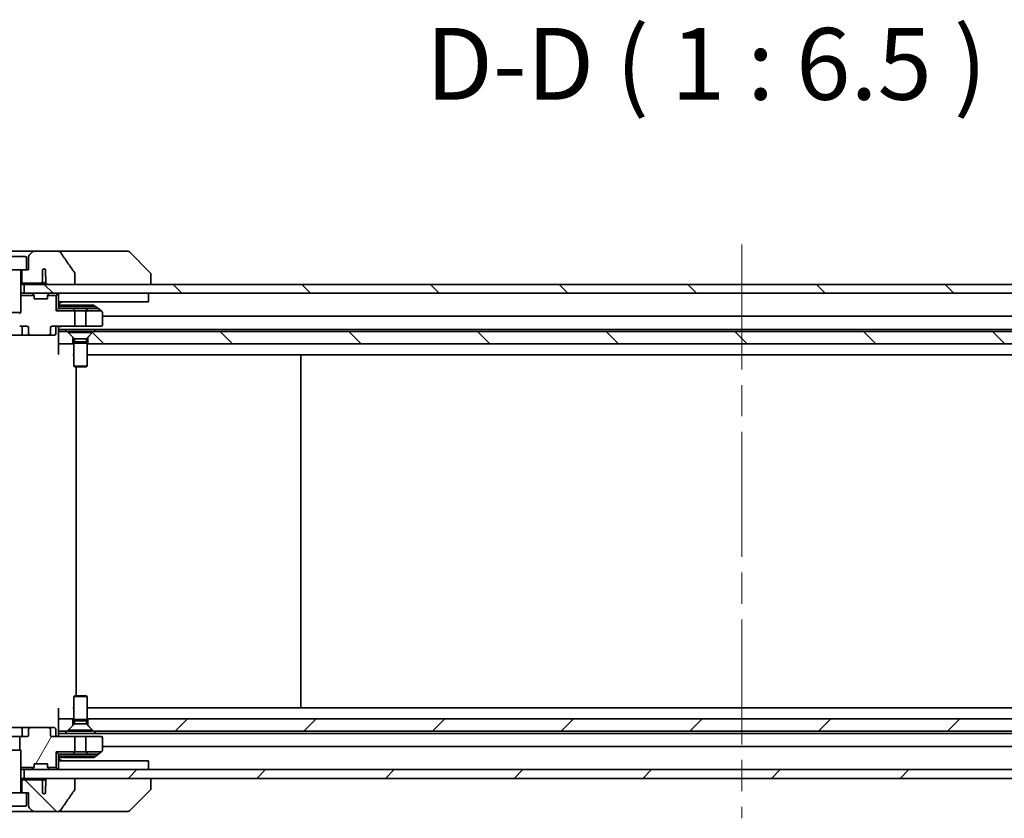
# Model space of a CAD drawing. Units: millimetres. Extents: x 72 to 10103, y 40 to 1866.
# Drawn here: x 4105 to 4328, y 589 to 770 of the extents above; entities that cross this region are included whole.
import ezdxf

# ---------------------------------------------------------------- set-up
doc = ezdxf.new("R2010")
doc.units = ezdxf.units.MM
doc.header["$LTSCALE"] = 5
doc.linetypes.add('CHAIN', pattern=[0.3543, 0.2362, -0.0295, 0.0591, -0.0295])
for name, color, linetype, lineweight in [('Centerline (ISO)', 131, 'Continuous', 18), ('Hatch (ISO)', 1, 'Continuous', 18), ('Symbol (ISO)', 7, 'Continuous', 18), ('Visible (ISO)', 7, 'Continuous', 35)]:
    doc.layers.add(name, color=color, linetype=linetype, lineweight=lineweight)
doc.styles.add('Note Text (TK)', font='txt')
pattern_1 = [(60, (1943.25, -12), (-17.8726, 10.31876), [])]
pattern_2 = [(45, (1943.25, -12), (-14.59292, 14.59292), [])]
pattern_3 = [(135.0002, (1943.25, -12), (-14.59286, -14.59297), [])]

msp = doc.modelspace()

# ---------------------------------------------------------------- hatches: boundary and pattern name
at = {"layer": 'Hatch (ISO)'}
h = msp.add_hatch(dxfattribs=at)
h.set_pattern_fill('ANSI31', color=256, scale=165.1, angle=90.00021, style=0)
h.set_pattern_definition(pattern_3)
h.paths.add_polyline_path([(4105.9238, 710.188), (4105.9238, 708.188), (4431.4238, 708.188), (4431.4238, 710.188), (4426.0784, 710.188), (4419.9142, 710.188), (4117.4334, 710.188), (4111.2691, 710.188)])
h = msp.add_hatch(dxfattribs=at)
h.set_pattern_fill('ANSI31', color=256, scale=165.1, angle=14.999978, style=0)
h.set_pattern_definition(pattern_1)
edge = h.paths.add_edge_path()
edge.add_line((4119.9033, 700.688), (4123.3738, 700.688))
edge.add_ellipse((4123.3738, 700.988), major_axis=(0.3, 0), ratio=1, start_angle=270, end_angle=360)
edge.add_line((4123.6738, 700.988), (4123.6738, 703.838))
edge.add_ellipse((4123.3738, 703.838), major_axis=(0, 0.3), ratio=1, start_angle=270, end_angle=323.130102)
edge.add_line((4123.5538, 704.078), (4123.4071, 704.188))
edge.add_line((4123.4071, 704.188), (4119.9033, 704.188))
edge.add_line((4119.9033, 704.188), (4119.9033, 700.688))
h = msp.add_hatch(dxfattribs=at)
h.set_pattern_fill('ANSI31', color=256, scale=165.1, angle=90.00021, style=0)
h.set_pattern_definition(pattern_3)
h.paths.add_polyline_path([(4121.6738, 699.488), (4120.3738, 698.188), (4120.3738, 696.688), (4416.9738, 696.688), (4416.9738, 698.188), (4415.6738, 699.488)])
h = msp.add_hatch(dxfattribs=at)
h.set_pattern_fill('ANSI31', color=256, scale=165.1, angle=14.999978, style=0)
h.set_pattern_definition(pattern_1)
edge = h.paths.add_edge_path()
edge.add_ellipse((4111.4495, 609.388), major_axis=(0.4243, 0), ratio=0.70710678, start_angle=0, end_angle=90)
edge.add_line((4111.4495, 609.688), (4107.3483, 609.688))
edge.add_ellipse((4107.3483, 609.388), major_axis=(-0.4243, 0), ratio=0.70710678, start_angle=270, end_angle=360)
edge.add_line((4106.924, 609.388), (4106.924, 607.988))
edge.add_ellipse((4106.4998, 607.988), major_axis=(0.4243, 0), ratio=0.70710678, start_angle=270, end_angle=360, ccw=False)
edge.add_line((4106.4998, 607.688), (4104.9033, 607.688))
edge.add_line((4104.9033, 607.688), (4104.9033, 604.8517))
edge.add_line((4104.9033, 604.8517), (4105.1738, 604.5812))
edge.add_line((4105.1738, 604.5812), (4105.1738, 600.688))
edge.add_line((4105.1738, 600.688), (4108.1468, 600.688))
edge.add_ellipse((4107.8738, 600.8122), major_axis=(0.1243, 0.2731), ratio=1, start_angle=270, end_angle=294.469801)
edge.add_line((4108.1738, 600.8122), (4108.1738, 601.488))
edge.add_line((4108.1738, 601.488), (4111.1738, 601.488))
edge.add_line((4111.1738, 601.488), (4111.1738, 600.8122))
edge.add_ellipse((4111.4738, 600.8122), major_axis=(0, -0.3), ratio=1, start_angle=270, end_angle=294.469801)
edge.add_line((4111.2007, 600.688), (4113.1738, 600.688))
edge.add_line((4113.1738, 600.688), (4113.1738, 604.188))
edge.add_line((4113.1738, 604.188), (4117.4443, 604.188))
edge.add_line((4117.4443, 604.188), (4117.4443, 607.688))
edge.add_line((4117.4443, 607.688), (4112.2981, 607.688))
edge.add_ellipse((4112.2981, 607.988), major_axis=(-0.4243, 0), ratio=0.70710678, start_angle=0, end_angle=90, ccw=False)
edge.add_line((4111.8738, 607.988), (4111.8738, 609.388))
h = msp.add_hatch(dxfattribs=at)
h.set_pattern_fill('ANSI31', color=256, scale=165.1, style=0)
h.set_pattern_definition(pattern_2)
h.paths.add_polyline_path([(4115.6738, 608.888), (4116.9738, 610.188), (4116.9738, 611.688), (4113.6738, 611.688), (4113.6738, 608.888)])
h = msp.add_hatch(dxfattribs=at)
h.set_pattern_fill('ANSI31', color=256, scale=165.1, style=0)
h.set_pattern_definition(pattern_2)
h.paths.add_polyline_path([(4415.6738, 608.888), (4416.9738, 610.188), (4416.9738, 611.688), (4120.3738, 611.688), (4120.3738, 610.188), (4121.6738, 608.888)])
h = msp.add_hatch(dxfattribs=at)
h.set_pattern_fill('ANSI31', color=256, scale=165.1, style=0)
h.set_pattern_definition(pattern_2)
h.paths.add_polyline_path([(4105.9238, 600.188), (4105.9238, 598.188), (4111.2691, 598.188), (4117.4334, 598.188), (4419.9142, 598.188), (4426.0784, 598.188), (4431.4238, 598.188), (4431.4238, 600.188)])
h = msp.add_hatch(dxfattribs=at)
h.set_pattern_fill('ANSI31', color=256, scale=165.1, angle=90.00021, style=0)
h.set_pattern_definition(pattern_3)
edge = h.paths.add_edge_path()
edge.add_spline(control_points=[(4117.3712, 595.5994), (4117.3908, 595.6272), (4117.4068, 595.6574), (4117.428, 595.7199), (4117.4334, 595.7512), (4117.4334, 595.7831)], knot_values=[-0.0197844, -0.0197844, -0.0197844, -0.0197844, -0.00958487, -0.00958487, 0, 0, 0, 0], degree=3, periodic=0)
edge.add_line((4117.4334, 595.7831), (4117.4334, 598.188))
edge.add_line((4117.4334, 598.188), (4111.2691, 598.188))
edge.add_spline(control_points=[(4111.2691, 598.188), (4111.2026, 598.188), (4111.1235, 598.1768), (4111.0092, 598.1407), (4110.9513, 598.1132), (4110.8765, 598.0563), (4110.8432, 598.0207), (4110.8091, 597.9568), (4110.799, 597.9199), (4110.799, 597.888), (4110.799, 597.871), (4110.8019, 597.8508), (4110.8116, 597.8167), (4110.8206, 597.7964), (4110.8363, 597.7702), (4110.8435, 597.7599), (4110.8515, 597.7499)], knot_values=[-0.05772542, -0.05772542, -0.05772542, -0.05772542, -0.03776544, -0.03776544, -0.02174867, -0.02174867, -0.00956905, -0.00956905, 0, 0, 0, 0.00509535, 0.00509535, 0.01064508, 0.01064508, 0.01426091, 0.01426091, 0.01426091, 0.01426091], degree=3, periodic=0)
edge.add_spline(control_points=[(4110.8515, 597.7499), (4110.8372, 597.7321), (4110.8247, 597.7126), (4110.8091, 597.6806), (4110.8033, 597.666), (4110.799, 597.6507)], knot_values=[0.07751252, 0.07751252, 0.07751252, 0.07751252, 0.08381855, 0.08381855, 0.0881893, 0.0881893, 0.0881893, 0.0881893], degree=3, periodic=0)
edge.add_line((4110.799, 597.6507), (4110.799, 596.4178))
edge.add_spline(control_points=[(4110.799, 596.4178), (4110.7929, 596.3896), (4110.7902, 596.3611), (4110.7902, 596.3317)], knot_values=[-0.00880961, -0.00880961, -0.00880961, -0.00880961, 0, 0, 0, 0], degree=3, periodic=0)
edge.add_line((4110.7902, 596.3317), (4110.7902, 594.8477))
edge.add_ellipse((4110.4238, 595.188), major_axis=(-0.3402, -0.3664), ratio=1, start_angle=352.944494, end_angle=450, ccw=False)
edge.add_line((4110.0411, 594.8661), (4110.0411, 597.588))
edge.add_spline(control_points=[(4110.0411, 597.588), (4110.0411, 597.6225), (4110.031, 597.6627), (4109.9983, 597.7295), (4109.9682, 597.7668), (4109.9057, 597.8216), (4109.8611, 597.8481), (4109.7806, 597.8784), (4109.7302, 597.888), (4109.6875, 597.888)], knot_values=[0.09417832, 0.09417832, 0.09417832, 0.09417832, 0.1045381, 0.1045381, 0.1165133, 0.1165133, 0.12947738, 0.12947738, 0.14230529, 0.14230529, 0.14230529, 0.14230529], degree=3, periodic=0)
edge.add_line((4109.6875, 597.888), (4105.4238, 597.888))
edge.add_line((4105.4238, 597.888), (4105.4238, 594.888))
edge.add_line((4105.4238, 594.888), (4106.4238, 594.888))
edge.add_line((4106.4238, 594.888), (4106.9238, 594.888))
edge.add_line((4106.9238, 594.888), (4106.9238, 591.8951))
edge.add_ellipse((4107.4238, 591.8951), major_axis=(0, -0.5), ratio=1, start_angle=270, end_angle=315)
edge.add_line((4107.0702, 591.5415), (4107.7773, 590.8344))
edge.add_ellipse((4108.1309, 591.188), major_axis=(0.3536, -0.3536), ratio=1, start_angle=270, end_angle=315)
edge.add_line((4108.1309, 590.688), (4113.4537, 590.688))
edge.add_spline(control_points=[(4113.4537, 590.688), (4113.5856, 590.688), (4113.7207, 590.7075), (4113.9418, 590.7803), (4114.027, 590.8233), (4114.1427, 590.9104), (4114.1855, 590.9524), (4114.218, 591.001)], knot_values=[-0.07670134, -0.07670134, -0.07670134, -0.07670134, -0.0433322, -0.0433322, -0.01755283, -0.01755283, 0, 0, 0, 0], degree=3, periodic=0)
edge.add_spline(control_points=[(4114.218, 591.001), (4114.7325, 591.7696), (4115.2514, 592.5353), (4116.3024, 594.068), (4116.8349, 594.8352), (4117.3712, 595.5994)], knot_values=[-0.55822447, -0.55822447, -0.55822447, -0.55822447, -0.28078625, -0.28078625, -0.00070598, -0.00070598, -0.00070598, -0.00070598], degree=3, periodic=0)

# ---------------------------------------------------------------- linework, layer by layer
at = {"layer": 'Centerline (ISO)', "linetype": 'CHAIN', "ltscale": 23.990969}
msp.add_line((4268.6738, 719.238), (4268.6738, 589.138), dxfattribs=at)
at = {"layer": 'Visible (ISO)'}
for p, q in [((4108.1309, 717.688), (4099.2167, 717.688)), ((4107.7773, 717.5415), (4107.0702, 716.8344)), ((4113.4537, 717.688), (4108.1309, 717.688)), ((4128.491, 717.688), (4113.4537, 717.688)), ((4129.4667, 717.688), (4128.491, 717.688)), ((4129.8202, 717.5415), (4134.5273, 712.8344)), ((4101.2238, 716.488), (4106.1238, 716.488)), ((4106.4238, 716.188), (4106.4238, 713.488)), ((4106.9238, 716.4808), (4106.9238, 713.488)), ((4100.9238, 713.488), (4106.4238, 713.488)), ((4105.1738, 713.388), (4105.1738, 703.7947)), ((4105.4238, 713.488), (4105.4238, 710.488)), ((4106.9238, 713.488), (4106.4238, 713.488)), ((4110.0411, 710.788), (4110.0411, 713.5098)), ((4110.7902, 713.5282), (4110.7902, 712.0442)), ((4117.4334, 710.188), (4117.4334, 712.5928)), ((4134.6738, 712.4808), (4134.6738, 712.4808)), ((4134.6738, 710.188), (4134.6738, 712.4808)), ((4105.1738, 710.488), (4105.4238, 710.488)), ((4105.1738, 710.188), (4105.9238, 710.188)), ((4105.4238, 710.488), (4109.6875, 710.488)), ((4105.9238, 710.188), (4105.9238, 708.188)), ((4431.4238, 710.188), (4105.9238, 710.188)), ((4109.6875, 710.488), (4110.2619, 710.488)), ((4110.799, 711.9582), (4110.799, 710.7252)), ((4111.2691, 710.188), (4117.4334, 710.188)), ((4105.3294, 708.188), (4105.1738, 708.188)), ((4105.3294, 708.188), (4105.8675, 708.188)), ((4105.9238, 708.188), (4105.8675, 708.188)), ((4105.9238, 708.188), (4431.4238, 708.188)), ((4107.7617, 708.1001), (4108.0859, 707.7758)), ((4111.5859, 708.1001), (4111.2617, 707.7758)), ((4113.5859, 708.1001), (4113.1738, 707.688)), ((4113.6738, 707.888), (4113.6738, 708.188)), ((4113.6738, 707.888), (4113.6738, 704.688)), ((4129.3195, 708.188), (4129.3195, 708.0793)), ((4134.09, 708.0793), (4134.09, 706.188)), ((4105.1738, 707.688), (4108.1468, 707.688)), ((4108.1064, 707.7554), (4108.0859, 707.7758)), ((4108.1738, 706.888), (4108.1738, 707.5637)), ((4111.1738, 706.888), (4108.1738, 706.888)), ((4111.1738, 707.5637), (4111.1738, 706.888)), ((4111.2007, 707.688), (4113.1738, 707.688)), ((4111.2617, 707.7758), (4111.2412, 707.7554)), ((4113.1738, 707.688), (4113.1738, 704.188)), ((4114.1738, 706.188), (4113.6738, 706.188)), ((4134.09, 706.188), (4114.1738, 706.188)), ((4102.1738, 703.7947), (4105.1738, 703.7947)), ((4104.8671, 703.488), (4105.1738, 703.7947)), ((4113.1738, 704.188), (4113.6738, 704.688)), ((4117.4443, 704.188), (4113.1738, 704.188)), ((4121.5738, 705.488), (4113.6738, 705.488)), ((4121.9738, 705.188), (4113.6738, 705.188)), ((4113.6738, 704.688), (4117.0181, 704.688)), ((4120.3294, 704.688), (4117.0181, 704.688)), ((4117.4443, 700.688), (4117.4443, 704.188)), ((4117.4443, 704.188), (4119.9033, 704.188)), ((4119.9033, 704.188), (4123.4071, 704.188)), ((4119.9033, 704.188), (4119.9033, 700.688)), ((4120.3294, 704.688), (4122.6405, 704.688)), ((4122.1538, 705.128), (4121.7538, 705.428)), ((4122.8205, 704.628), (4122.1538, 705.128)), ((4123.4071, 704.188), (4122.8205, 704.628)), ((4123.5538, 704.078), (4123.4071, 704.188)), ((4123.6738, 700.988), (4123.6738, 703.838)), ((4413.6738, 702.988), (4123.6738, 702.988)), ((4104.9033, 700.688), (4106.4998, 700.688)), ((4105.4683, 700.388), (4105.4683, 698.988)), ((4106.924, 700.388), (4106.924, 698.988)), ((4111.8738, 698.988), (4111.8738, 700.388)), ((4112.2981, 700.688), (4117.4443, 700.688)), ((4113.0725, 700.388), (4113.0725, 698.988)), ((4113.6738, 700.6802), (4113.6738, 700.4629)), ((4113.6738, 700.188), (4113.6738, 700.4629)), ((4113.6738, 700.188), (4113.6738, 699.988)), ((4113.6738, 699.488), (4113.6738, 699.988)), ((4113.6738, 699.988), (4115.2097, 699.988)), ((4115.6738, 699.488), (4113.6738, 699.488)), ((4113.6738, 699.488), (4113.6738, 696.688)), ((4115.2097, 699.988), (4122.1379, 699.988)), ((4116.9738, 698.188), (4115.6738, 699.488)), ((4115.9238, 699.4846), (4121.4238, 699.4846)), ((4115.9238, 699.4846), (4115.9238, 699.238)), ((4115.9238, 699.238), (4121.4238, 699.238)), ((4117.3272, 697.8346), (4115.9238, 699.238)), ((4119.9033, 700.688), (4117.4443, 700.688)), ((4119.9033, 700.688), (4123.3738, 700.688)), ((4120.0204, 697.8346), (4121.4238, 699.238)), ((4121.6738, 699.488), (4120.3738, 698.188)), ((4121.4238, 699.4846), (4121.4238, 699.238)), ((4415.6738, 699.488), (4121.6738, 699.488)), ((4122.1379, 699.988), (4415.2097, 699.988)), ((4099.9993, 698.688), (4105.1683, 698.688)), ((4105.1683, 698.688), (4107.3483, 698.688)), ((4107.3483, 698.688), (4111.4495, 698.688)), ((4111.4495, 698.688), (4112.7725, 698.688)), ((4116.9738, 696.688), (4116.9738, 698.188)), ((4117.3272, 697.1413), (4117.1738, 696.8346)), ((4117.1738, 696.8346), (4120.1738, 696.8346)), ((4117.1738, 696.8346), (4117.1738, 691.638)), ((4117.3272, 697.8346), (4120.0204, 697.8346)), ((4117.3272, 697.8346), (4117.3272, 697.1413)), ((4117.3272, 697.1413), (4120.0204, 697.1413)), ((4120.0204, 697.8346), (4120.0204, 697.1413)), ((4120.0204, 697.1413), (4120.1738, 696.8346)), ((4120.1738, 696.8346), (4120.1738, 691.638)), ((4120.3738, 698.188), (4120.3738, 696.688)), ((4113.6738, 696.688), (4116.9738, 696.688)), ((4113.6738, 694.488), (4113.6738, 696.688)), ((4113.6738, 694.2739), (4113.6738, 694.488)), ((4117.1738, 696.688), (4116.9738, 696.688)), ((4120.3738, 696.688), (4120.1738, 696.688)), ((4120.3738, 696.688), (4416.9738, 696.688)), ((4116.9738, 694.188), (4117.1738, 694.188)), ((4120.1738, 694.188), (4417.1738, 694.188)), ((4168.6738, 614.188), (4168.6738, 694.188)), ((4117.1738, 691.638), (4120.1738, 691.638)), ((4117.4805, 691.4846), (4117.1738, 691.638)), ((4119.8671, 691.4846), (4117.4805, 691.4846)), ((4117.6738, 616.8913), (4117.6738, 691.4846)), ((4119.8671, 691.4846), (4120.1738, 691.638)), ((4117.4805, 616.8913), (4117.1738, 616.738)), ((4120.1738, 616.738), (4117.1738, 616.738)), ((4117.1738, 611.5413), (4117.1738, 616.738)), ((4117.4805, 616.8913), (4119.8671, 616.8913)), ((4119.8671, 616.8913), (4120.1738, 616.738)), ((4120.1738, 611.5413), (4120.1738, 616.738)), ((4113.6738, 613.888), (4113.6738, 614.102)), ((4117.1738, 614.188), (4116.9738, 614.188)), ((4417.1738, 614.188), (4120.1738, 614.188)), ((4113.6738, 611.688), (4113.6738, 613.888)), ((4105.1683, 609.688), (4099.9993, 609.688)), ((4107.3483, 609.688), (4105.1683, 609.688)), ((4111.4495, 609.688), (4107.3483, 609.688)), ((4112.7725, 609.688), (4111.4495, 609.688)), ((4116.9738, 611.688), (4113.6738, 611.688)), ((4113.6738, 611.688), (4113.6738, 608.888)), ((4115.6738, 608.888), (4116.9738, 610.188)), ((4117.3272, 610.5413), (4115.9238, 609.138)), ((4116.9738, 610.188), (4116.9738, 611.688)), ((4116.9738, 611.688), (4117.1738, 611.688)), ((4120.1738, 611.5413), (4117.1738, 611.5413)), ((4117.3272, 611.2346), (4117.1738, 611.5413)), ((4120.0204, 611.2346), (4117.3272, 611.2346)), ((4117.3272, 610.5413), (4117.3272, 611.2346)), ((4120.0204, 610.5413), (4117.3272, 610.5413)), ((4120.0204, 611.2346), (4120.1738, 611.5413)), ((4120.0204, 610.5413), (4120.0204, 611.2346)), ((4120.0204, 610.5413), (4121.4238, 609.138)), ((4120.1738, 611.688), (4120.3738, 611.688)), ((4416.9738, 611.688), (4120.3738, 611.688)), ((4120.3738, 611.688), (4120.3738, 610.188)), ((4120.3738, 610.188), (4121.6738, 608.888)), ((4102.4443, 607.688), (4104.9033, 607.688)), ((4106.4998, 607.688), (4104.9033, 607.688)), ((4104.9033, 607.688), (4104.9033, 604.8517)), ((4105.4683, 609.388), (4105.4683, 607.988)), ((4106.924, 609.388), (4106.924, 607.988)), ((4111.8738, 607.988), (4111.8738, 609.388)), ((4117.4443, 607.688), (4112.2981, 607.688)), ((4113.0725, 607.988), (4113.0725, 609.388)), ((4113.6738, 608.888), (4115.6738, 608.888)), ((4113.6738, 608.388), (4113.6738, 608.888)), ((4113.6738, 608.388), (4113.6738, 608.188)), ((4115.2097, 608.388), (4113.6738, 608.388)), ((4113.6738, 607.913), (4113.6738, 608.188)), ((4113.6738, 607.913), (4113.6738, 607.6957)), ((4122.1379, 608.388), (4115.2097, 608.388)), ((4121.4238, 609.138), (4115.9238, 609.138)), ((4115.9238, 608.8913), (4115.9238, 609.138)), ((4121.4238, 608.8913), (4115.9238, 608.8913)), ((4117.4443, 604.188), (4117.4443, 607.688)), ((4117.4443, 607.688), (4119.9033, 607.688)), ((4123.3738, 607.688), (4119.9033, 607.688)), ((4119.9033, 607.688), (4119.9033, 604.188)), ((4121.4238, 608.8913), (4121.4238, 609.138)), ((4121.6738, 608.888), (4415.6738, 608.888)), ((4415.2097, 608.388), (4122.1379, 608.388)), ((4123.6738, 604.538), (4123.6738, 607.388)), ((4123.6738, 605.388), (4413.6738, 605.388)), ((4105.1738, 604.5812), (4102.1738, 604.5812)), ((4104.8671, 604.888), (4105.1738, 604.5812)), ((4105.1738, 594.988), (4105.1738, 604.5812)), ((4113.1738, 604.188), (4113.1738, 600.688)), ((4117.4443, 604.188), (4113.1738, 604.188)), ((4113.6738, 603.688), (4113.1738, 604.188)), ((4113.6738, 603.688), (4113.6738, 600.488)), ((4117.0181, 603.688), (4113.6738, 603.688)), ((4113.6738, 603.188), (4121.9738, 603.188)), ((4117.0181, 603.688), (4120.3294, 603.688)), ((4119.9033, 604.188), (4117.4443, 604.188)), ((4123.4071, 604.188), (4119.9033, 604.188)), ((4122.6405, 603.688), (4120.3294, 603.688)), ((4121.7538, 602.948), (4122.1538, 603.248)), ((4122.1538, 603.248), (4122.8205, 603.748)), ((4123.4071, 604.188), (4122.8205, 603.748)), ((4123.4071, 604.188), (4123.5538, 604.298)), ((4108.1738, 600.8122), (4108.1738, 601.488)), ((4108.1738, 601.488), (4111.1738, 601.488)), ((4111.1738, 601.488), (4111.1738, 600.8122)), ((4113.6738, 602.888), (4121.5738, 602.888)), ((4113.6738, 602.188), (4114.1738, 602.188)), ((4114.1738, 602.188), (4134.09, 602.188)), ((4134.09, 602.188), (4134.09, 600.2966)), ((4108.1468, 600.688), (4105.1738, 600.688)), ((4105.1738, 600.188), (4105.3294, 600.188)), ((4105.8675, 600.188), (4105.3294, 600.188)), ((4105.8675, 600.188), (4105.9238, 600.188)), ((4105.9238, 600.188), (4105.9238, 598.188)), ((4431.4238, 600.188), (4105.9238, 600.188)), ((4107.7617, 600.2758), (4108.0859, 600.6001)), ((4108.0859, 600.6001), (4108.1064, 600.6205)), ((4113.1738, 600.688), (4111.2007, 600.688)), ((4111.2412, 600.6205), (4111.2617, 600.6001)), ((4111.5859, 600.2758), (4111.2617, 600.6001)), ((4113.5859, 600.2758), (4113.1738, 600.688)), ((4113.6738, 600.188), (4113.6738, 600.488)), ((4129.3195, 600.2966), (4129.3195, 600.188)), ((4105.9238, 598.188), (4105.1738, 598.188)), ((4105.4238, 597.888), (4105.1738, 597.888)), ((4109.6875, 597.888), (4105.4238, 597.888)), ((4105.4238, 597.888), (4105.4238, 594.888)), ((4105.9238, 598.188), (4431.4238, 598.188)), ((4110.2619, 597.888), (4109.6875, 597.888)), ((4110.0411, 594.8661), (4110.0411, 597.588)), ((4110.7902, 596.3317), (4110.7902, 594.8477)), ((4110.799, 597.6507), (4110.799, 596.4178)), ((4117.4334, 598.188), (4111.2691, 598.188)), ((4117.4334, 595.7831), (4117.4334, 598.188)), ((4134.6738, 595.8951), (4134.6738, 598.188)), ((4106.4238, 594.888), (4100.9238, 594.888)), ((4106.4238, 594.888), (4106.9238, 594.888)), ((4106.4238, 592.188), (4106.4238, 594.888)), ((4106.9238, 594.888), (4106.9238, 591.8951)), ((4129.8202, 590.8344), (4134.5273, 595.5415)), ((4134.6738, 595.8951), (4134.6738, 595.8951)), ((4106.1238, 591.888), (4101.2238, 591.888)), ((4099.2167, 590.688), (4108.1309, 590.688)), ((4107.0702, 591.5415), (4107.7773, 590.8344)), ((4108.1309, 590.688), (4113.4537, 590.688)), ((4113.4537, 590.688), (4128.491, 590.688)), ((4128.491, 590.688), (4129.4667, 590.688))]:
    msp.add_line(p, q, dxfattribs=at)
for centre, radius, start, end in [((4107.4238, 716.4808), 0.5, 135, 180), ((4108.1309, 717.188), 0.5, 90, 135), ((4129.4667, 717.188), 0.5, 45, 90), ((4106.1238, 716.188), 0.3, 0, 90), ((4105.2738, 713.388), 0.1, 90, 180), ((4110.4238, 713.188), 0.5, 42.879675, 139.935181), ((4134.1738, 712.4808), 0.5, 0, 45), ((4107.5495, 707.888), 0.3, 45, 90), ((4111.7981, 707.888), 0.3, 90, 135), ((4113.3738, 707.888), 0.3, 45, 90), ((4113.3738, 707.888), 0.3, 0, 45), ((4107.8738, 707.5637), 0.3, 24.469801, 45), ((4107.8738, 707.5637), 0.3, 0, 24.469801), ((4111.4738, 707.5637), 0.3, 155.530199, 180), ((4111.4738, 707.5637), 0.3, 135, 155.530199), ((4114.6738, 705.188), 1, 90, 162.542397), ((4121.5738, 705.188), 0.3, 53.130102, 90), ((4121.9738, 704.888), 0.3, 53.130102, 90), ((4122.6405, 704.388), 0.3, 53.130102, 90), ((4123.3738, 703.838), 0.3, 0, 53.130102), ((4105.1683, 698.988), 0.3, 270, 0), ((4105.7683, 700.388), 0.3, 90, 180), ((4112.7725, 698.988), 0.3, 270, 0), ((4113.3725, 700.388), 0.3, 90, 180), ((4123.3738, 700.988), 0.3, 270, 0), ((4105.1683, 609.388), 0.3, 0, 90), ((4112.7725, 609.388), 0.3, 0, 90), ((4105.7683, 607.988), 0.3, 180, 270), ((4113.3725, 607.988), 0.3, 180, 270), ((4123.3738, 607.388), 0.3, 0, 90), ((4121.5738, 603.188), 0.3, 270, 306.869898), ((4121.9738, 603.488), 0.3, 270, 306.869898), ((4122.6405, 603.988), 0.3, 270, 306.869898), ((4123.3738, 604.538), 0.3, 306.869898, 0), ((4107.8738, 600.8122), 0.3, 335.530199, 0), ((4111.4738, 600.8122), 0.3, 180, 204.469801), ((4114.6738, 603.188), 1, 197.457603, 270), ((4107.5495, 600.488), 0.3, 270, 315), ((4107.8738, 600.8122), 0.3, 315, 335.530199), ((4111.4738, 600.8122), 0.3, 204.469801, 225), ((4111.7981, 600.488), 0.3, 225, 270), ((4113.3738, 600.488), 0.3, 270, 315), ((4113.3738, 600.488), 0.3, 315, 0), ((4105.2738, 594.988), 0.1, 180, 270), ((4110.4238, 595.188), 0.5, 220.064819, 317.120325), ((4134.1738, 595.8951), 0.5, 315, 0), ((4106.1238, 592.188), 0.3, 270, 0), ((4107.4238, 591.8951), 0.5, 180, 225), ((4108.1309, 591.188), 0.5, 225, 270), ((4129.4667, 591.188), 0.5, 270, 315)]:
    msp.add_arc(centre, radius, start, end, dxfattribs=at)
for centre, major_axis, start_param, end_param in [((4106.4998, 700.388), (0.4243, 0), 0, 1.57079633), ((4107.3483, 698.988), (-0.4243, 0), 0, 1.57079633), ((4111.4495, 698.988), (0.4243, 0), 4.71238898, 6.28318531), ((4112.2981, 700.388), (-0.4243, 0), 4.71238898, 6.28318531), ((4107.3483, 609.388), (-0.4243, 0), 4.71238898, 6.28318531), ((4111.4495, 609.388), (0.4243, 0), 0, 1.57079633), ((4106.4998, 607.988), (0.4243, 0), 4.71238898, 6.28318531), ((4112.2981, 607.988), (-0.4243, 0), 0, 1.57079633)]:
    msp.add_ellipse(centre, major_axis=major_axis, ratio=0.70710678, start_param=start_param, end_param=end_param, dxfattribs=at)
for points, knots in [([(4114.218, 717.3749), (4114.185, 717.4243), (4114.1414, 717.4667), (4114.0388, 717.5433), (4113.9769, 717.5764), (4113.7772, 717.6581), (4113.6172, 717.688), (4113.4537, 717.688)], [-0.0918683308, -0.0918683308, -0.0918683308, -0.0918683308, -0.0719411843, -0.0719411843, -0.0490520382, -0.0490520382, 0, 0, 0, 0]), ([(4117.3712, 712.7765), (4116.8346, 713.5411), (4116.3019, 714.3088), (4115.2508, 715.8415), (4114.7322, 716.6068), (4114.218, 717.3749)], [-0.558897075, -0.558897075, -0.558897075, -0.558897075, -0.27865352, -0.27865352, -0.001360617, -0.001360617, -0.001360617, -0.001360617]), ([(4110.7902, 713.5282), (4110.7752, 713.5443), (4110.7589, 713.5597), (4110.7057, 713.6031), (4110.6646, 713.6286), (4110.5792, 713.6646), (4110.5371, 713.6766), (4110.4749, 713.6854), (4110.4569, 713.687), (4110.4338, 713.6878), (4110.4288, 713.6879), (4110.4238, 713.688)], [0.0531787871, 0.0531787871, 0.0531787871, 0.0531787871, 0.0620436272, 0.0620436272, 0.0796255932, 0.0796255932, 0.0942631924, 0.0942631924, 0.1001158319, 0.1001158319, 0.1017281937, 0.1017281937, 0.1017281937, 0.1017281937]), ([(4117.4334, 712.5928), (4117.4334, 712.6247), (4117.428, 712.656), (4117.4068, 712.7185), (4117.3908, 712.7487), (4117.3712, 712.7765)], [-0.019806619, -0.019806619, -0.019806619, -0.019806619, -0.0102109607, -0.0102109607, 0, 0, 0, 0]), ([(4106.2174, 710.188), (4106.1686, 710.188), (4106.1205, 710.1967), (4106.0381, 710.2316), (4106.0036, 710.2548), (4105.9488, 710.3122), (4105.9281, 710.3445), (4105.901, 710.4144), (4105.8941, 710.4507), (4105.8941, 710.4877), (4105.8941, 710.4878), (4105.8941, 710.488)], [0.2071532766, 0.2071532766, 0.2071532766, 0.2071532766, 0.2220473416, 0.2220473416, 0.2348081632, 0.2348081632, 0.2464120756, 0.2464120756, 0.2573356678, 0.2573356678, 0.257373126, 0.257373126, 0.257373126, 0.257373126]), ([(4108.2939, 710.488), (4108.2939, 710.4516), (4108.2965, 710.4156), (4108.3065, 710.3473), (4108.3138, 710.3159), (4108.3314, 710.2602), (4108.3416, 710.2373), (4108.3631, 710.202), (4108.374, 710.1916), (4108.3851, 710.1882), (4108.3868, 710.188), (4108.3884, 710.188)], [0.2095981268, 0.2095981268, 0.2095981268, 0.2095981268, 0.2205000445, 0.2205000445, 0.2316493539, 0.2316493539, 0.2435484264, 0.2435484264, 0.2569020434, 0.2569020434, 0.2594067449, 0.2594067449, 0.2594067449, 0.2594067449]), ([(4109.6875, 710.488), (4109.7302, 710.488), (4109.7806, 710.4975), (4109.8611, 710.5278), (4109.9057, 710.5543), (4109.9682, 710.6091), (4109.9983, 710.6464), (4110.031, 710.7132), (4110.0411, 710.7534), (4110.0411, 710.788)], [0.0460513591, 0.0460513591, 0.0460513591, 0.0460513591, 0.058879265, 0.058879265, 0.0718433482, 0.0718433482, 0.0838185512, 0.0838185512, 0.0941783249, 0.0941783249, 0.0941783249, 0.0941783249]), ([(4110.8515, 710.626), (4110.8296, 710.6321), (4110.8073, 710.6359), (4110.753, 710.6392), (4110.7218, 710.637), (4110.6517, 710.6243), (4110.6153, 710.6129), (4110.5177, 710.5741), (4110.4657, 710.545), (4110.3802, 710.5096), (4110.3399, 710.4948), (4110.283, 710.4885), (4110.2722, 710.488), (4110.2619, 710.488)], [0.3161472658, 0.3161472658, 0.3161472658, 0.3161472658, 0.323571648, 0.323571648, 0.333152493, 0.333152493, 0.3443907954, 0.3443907954, 0.3626999318, 0.3626999318, 0.3724687809, 0.3724687809, 0.3748703449, 0.3748703449, 0.3748703449, 0.3748703449]), ([(4110.799, 711.9582), (4110.7741, 711.9738), (4110.7539, 711.9929), (4110.737, 712.0149), (4110.7367, 712.0152), (4110.7365, 712.0155)], [0.0188997352, 0.0188997352, 0.0188997352, 0.0188997352, 0.0299114562, 0.0299114562, 0.0300588209, 0.0300588209, 0.0300588209, 0.0300588209]), ([(4110.799, 710.7252), (4110.7784, 710.7455), (4110.7582, 710.7659), (4110.7378, 710.7867), (4110.7372, 710.7873), (4110.7365, 710.788)], [0.2701612613, 0.2701612613, 0.2701612613, 0.2701612613, 0.2799721343, 0.2799721343, 0.2802880118, 0.2802880118, 0.2802880118, 0.2802880118]), ([(4110.799, 710.7252), (4110.8033, 710.71), (4110.8091, 710.6953), (4110.8247, 710.6633), (4110.8372, 710.6438), (4110.8515, 710.626)], [0.1001673453, 0.1001673453, 0.1001673453, 0.1001673453, 0.1045380986, 0.1045380986, 0.1108441315, 0.1108441315, 0.1108441315, 0.1108441315]), ([(4110.8515, 710.626), (4110.8408, 710.6128), (4110.8315, 710.5988), (4110.8091, 710.5568), (4110.799, 710.5199), (4110.799, 710.488), (4110.799, 710.4561), (4110.8091, 710.4191), (4110.8432, 710.3552), (4110.8765, 710.3196), (4110.9513, 710.2627), (4111.0092, 710.2352), (4111.1235, 710.1991), (4111.2026, 710.188), (4111.2691, 710.188)], [-0.0142829684, -0.0142829684, -0.0142829684, -0.0142829684, -0.0095690452, -0.0095690452, 0, 0, 0, 0.0095690452, 0.0095690452, 0.021748669, 0.021748669, 0.0377654365, 0.0377654365, 0.0577254228, 0.0577254228, 0.0577254228, 0.0577254228]), ([(4129.3424, 708.188), (4129.3353, 708.1714), (4129.3295, 708.1538), (4129.3216, 708.1172), (4129.3195, 708.0982), (4129.3195, 708.0793)], [0.0963437372, 0.0963437372, 0.0963437372, 0.0963437372, 0.1018400713, 0.1018400713, 0.1074971475, 0.1074971475, 0.1074971475, 0.1074971475]), ([(4114.8363, 700.688), (4114.767, 700.688), (4114.6951, 700.6854), (4114.5467, 700.6785), (4114.4702, 700.6741), (4114.3132, 700.6667), (4114.2328, 700.6639), (4114.0709, 700.662), (4113.9894, 700.6629), (4113.8292, 700.668), (4113.7503, 700.672), (4113.6738, 700.676)], [0, 0, 0, 0, 0.022954349, 0.022954349, 0.045908698, 0.045908698, 0.068863048, 0.068863048, 0.091817397, 0.091817397, 0.114771746, 0.114771746, 0.114771746, 0.114771746]), ([(4114.8363, 607.688), (4114.767, 607.688), (4114.6951, 607.6905), (4114.5467, 607.6974), (4114.4702, 607.7018), (4114.3132, 607.7092), (4114.2328, 607.712), (4114.0709, 607.7139), (4113.9894, 607.713), (4113.8292, 607.7079), (4113.7503, 607.7039), (4113.6738, 607.6999)], [0, 0, 0, 0, 0.022954349, 0.022954349, 0.045908698, 0.045908698, 0.068863048, 0.068863048, 0.091817397, 0.091817397, 0.114771746, 0.114771746, 0.114771746, 0.114771746]), ([(4129.3195, 600.2966), (4129.3195, 600.2777), (4129.3216, 600.2587), (4129.3295, 600.2221), (4129.3353, 600.2045), (4129.3424, 600.188)], [0, 0, 0, 0, 0.0056570762, 0.0056570762, 0.0111534103, 0.0111534103, 0.0111534103, 0.0111534103]), ([(4105.8941, 597.888), (4105.8941, 597.9243), (4105.9007, 597.9603), (4105.9268, 598.0287), (4105.9463, 598.0601), (4105.9975, 598.1157), (4106.0293, 598.1386), (4106.1043, 598.1739), (4106.1477, 598.1843), (4106.2006, 598.1877), (4106.209, 598.188), (4106.2174, 598.188)], [0.2095981268, 0.2095981268, 0.2095981268, 0.2095981268, 0.2205000445, 0.2205000445, 0.2316493539, 0.2316493539, 0.2435484264, 0.2435484264, 0.2569020434, 0.2569020434, 0.2594067449, 0.2594067449, 0.2594067449, 0.2594067449]), ([(4108.3884, 598.188), (4108.3789, 598.188), (4108.3673, 598.1792), (4108.3444, 598.1443), (4108.3334, 598.1211), (4108.3147, 598.0637), (4108.307, 598.0314), (4108.2966, 597.9615), (4108.2939, 597.9252), (4108.2939, 597.8882), (4108.2939, 597.8881), (4108.2939, 597.888)], [0.2071532766, 0.2071532766, 0.2071532766, 0.2071532766, 0.2220473416, 0.2220473416, 0.2348081632, 0.2348081632, 0.2464120756, 0.2464120756, 0.2573356678, 0.2573356678, 0.257373126, 0.257373126, 0.257373126, 0.257373126]), ([(4110.0411, 597.588), (4110.0411, 597.6225), (4110.031, 597.6627), (4109.9983, 597.7295), (4109.9682, 597.7668), (4109.9057, 597.8216), (4109.8611, 597.8481), (4109.7806, 597.8784), (4109.7302, 597.888), (4109.6875, 597.888)], [0.0941783249, 0.0941783249, 0.0941783249, 0.0941783249, 0.1045380986, 0.1045380986, 0.1165133017, 0.1165133017, 0.1294773849, 0.1294773849, 0.1423052908, 0.1423052908, 0.1423052908, 0.1423052908]), ([(4110.2619, 597.888), (4110.2657, 597.888), (4110.2696, 597.8879), (4110.3351, 597.8852), (4110.3897, 597.8632), (4110.4799, 597.8234), (4110.5297, 597.7963), (4110.6236, 597.7602), (4110.6596, 597.7496), (4110.7287, 597.7382), (4110.7597, 597.7366), (4110.8114, 597.7407), (4110.8317, 597.7444), (4110.8515, 597.7499)], [0.0703365916, 0.0703365916, 0.0703365916, 0.0703365916, 0.0713039146, 0.0713039146, 0.0865669255, 0.0865669255, 0.1084094719, 0.1084094719, 0.1223158776, 0.1223158776, 0.1343539891, 0.1343539891, 0.1428772356, 0.1428772356, 0.1428772356, 0.1428772356]), ([(4110.7365, 597.588), (4110.7372, 597.5886), (4110.7378, 597.5892), (4110.7582, 597.61), (4110.7784, 597.6304), (4110.799, 597.6507)], [-0.0003158824, -0.0003158824, -0.0003158824, -0.0003158824, 0, 0, 0.009810872, 0.009810872, 0.009810872, 0.009810872]), ([(4110.7365, 596.3604), (4110.7367, 596.3607), (4110.737, 596.361), (4110.7487, 596.3762), (4110.7613, 596.3891), (4110.7827, 596.4067), (4110.7907, 596.4125), (4110.799, 596.4178)], [-0.0001233761, -0.0001233761, -0.0001233761, -0.0001233761, 0, 0, 0.0063207373, 0.0063207373, 0.0099258109, 0.0099258109, 0.0099258109, 0.0099258109]), ([(4111.2691, 598.188), (4111.2026, 598.188), (4111.1235, 598.1768), (4111.0092, 598.1407), (4110.9513, 598.1132), (4110.8765, 598.0563), (4110.8432, 598.0207), (4110.8091, 597.9568), (4110.799, 597.9199), (4110.799, 597.888), (4110.799, 597.871), (4110.8019, 597.8508), (4110.8116, 597.8167), (4110.8206, 597.7964), (4110.8363, 597.7702), (4110.8435, 597.7599), (4110.8515, 597.7499)], [-0.0577254228, -0.0577254228, -0.0577254228, -0.0577254228, -0.0377654365, -0.0377654365, -0.021748669, -0.021748669, -0.0095690452, -0.0095690452, 0, 0, 0, 0.005095347, 0.005095347, 0.0106450777, 0.0106450777, 0.0142609084, 0.0142609084, 0.0142609084, 0.0142609084]), ([(4110.8515, 597.7499), (4110.8372, 597.7321), (4110.8247, 597.7126), (4110.8091, 597.6806), (4110.8033, 597.666), (4110.799, 597.6507)], [0.0775125184, 0.0775125184, 0.0775125184, 0.0775125184, 0.0838185512, 0.0838185512, 0.0881893046, 0.0881893046, 0.0881893046, 0.0881893046]), ([(4110.4238, 594.688), (4110.4288, 594.688), (4110.4338, 594.6881), (4110.4569, 594.6889), (4110.4749, 594.6905), (4110.5371, 594.6993), (4110.5792, 594.7114), (4110.6646, 594.7473), (4110.7057, 594.7728), (4110.7589, 594.8162), (4110.7752, 594.8316), (4110.7902, 594.8477)], [0.094126136, 0.094126136, 0.094126136, 0.094126136, 0.0956369058, 0.0956369058, 0.1011209234, 0.1011209234, 0.1148363123, 0.1148363123, 0.1313108062, 0.1313108062, 0.139617241, 0.139617241, 0.139617241, 0.139617241]), ([(4114.218, 591.001), (4114.7325, 591.7696), (4115.2514, 592.5353), (4116.3024, 594.068), (4116.8349, 594.8352), (4117.3712, 595.5994)], [-0.55822447, -0.55822447, -0.55822447, -0.55822447, -0.280786253, -0.280786253, -0.000705977, -0.000705977, -0.000705977, -0.000705977]), ([(4117.3712, 595.5994), (4117.3908, 595.6272), (4117.4068, 595.6574), (4117.428, 595.7199), (4117.4334, 595.7512), (4117.4334, 595.7831)], [-0.0197844003, -0.0197844003, -0.0197844003, -0.0197844003, -0.0095848657, -0.0095848657, 0, 0, 0, 0]), ([(4113.4537, 590.688), (4113.5856, 590.688), (4113.7207, 590.7075), (4113.9418, 590.7803), (4114.027, 590.8233), (4114.1427, 590.9104), (4114.1855, 590.9524), (4114.218, 591.001)], [-0.0767013361, -0.0767013361, -0.0767013361, -0.0767013361, -0.0433322048, -0.0433322048, -0.0175528343, -0.0175528343, 0, 0, 0, 0])]:
    msp.add_open_spline(points, degree=3, knots=knots, dxfattribs=at)
for points, degree in [([(4110.7902, 712.0442), (4110.7902, 712.0148), (4110.7929, 711.9863), (4110.799, 711.9582)], 3), ([(4105.3294, 708.188), (4105.2516, 708.0832), (4105.1738, 707.9882)], 2), ([(4134.09, 708.0793), (4134.09, 708.1152), (4134.0928, 708.153), (4134.0982, 708.188)], 3), ([(4117.4443, 704.188), (4117.2312, 704.401), (4117.0181, 704.688)], 2), ([(4120.3294, 704.688), (4120.1164, 704.401), (4119.9033, 704.188)], 2), ([(4115.6738, 699.488), (4115.4417, 699.72), (4115.2097, 699.988)], 2), ([(4122.1379, 699.988), (4121.9058, 699.72), (4121.6738, 699.488)], 2), ([(4115.2097, 608.388), (4115.4417, 608.6559), (4115.6738, 608.888)], 2), ([(4121.6738, 608.888), (4121.9058, 608.6559), (4122.1379, 608.388)], 2), ([(4117.0181, 603.688), (4117.2312, 603.9749), (4117.4443, 604.188)], 2), ([(4119.9033, 604.188), (4120.1164, 603.9749), (4120.3294, 603.688)], 2), ([(4105.1738, 600.3877), (4105.2516, 600.2928), (4105.3294, 600.188)], 2), ([(4134.0982, 600.188), (4134.0928, 600.2229), (4134.09, 600.2608), (4134.09, 600.2966)], 3), ([(4110.799, 596.4178), (4110.7929, 596.3896), (4110.7902, 596.3611), (4110.7902, 596.3317)], 3)]:
    msp.add_open_spline(points, degree=degree, dxfattribs=at)

# ---------------------------------------------------------------- texts
at = {"layer": 'Symbol (ISO)', "color": 7, "insert": (4196.98, 746.9744), "char_height": 16.25, "attachment_point": 7, "style": 'Note Text (TK)'}
msp.add_mtext('D-D ( 1 : 6.5 )', dxfattribs=at)

doc.saveas('drawing.dxf')
